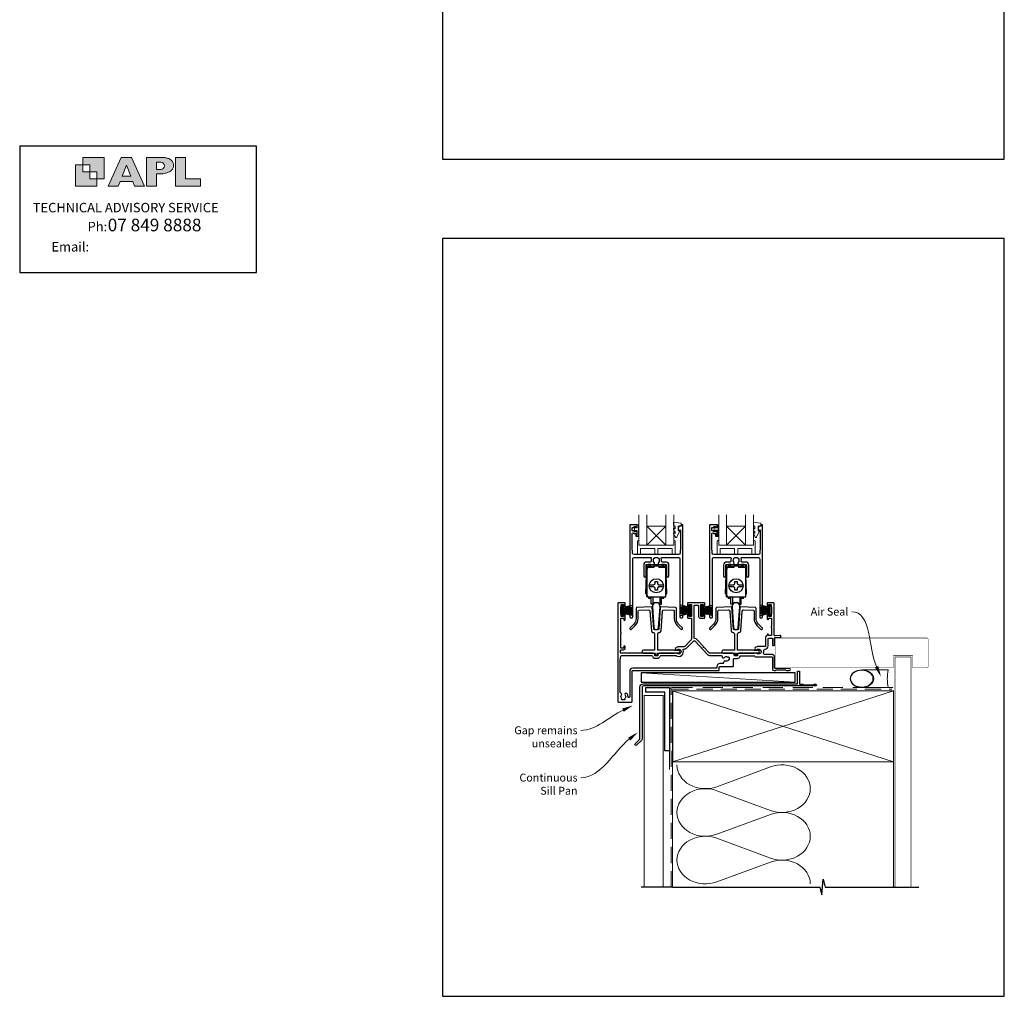
# Model space of a CAD drawing. Units: millimetres. Extents: x 23 to 1863, y -511 to 568.
# Drawn here: x 868 to 1492, y -511 to 108 of the extents above; entities that cross this region are included whole.
import ezdxf

# ---------------------------------------------------------------- set-up
doc = ezdxf.new("R2010")
doc.units = ezdxf.units.MM
doc.header["$MEASUREMENT"] = 0
doc.linetypes.add('DASHED', pattern=[19.05, 12.7, -6.35])
doc.layers.get('Defpoints').update_dxf_attribs({"color": 1})
doc.layers.add('02747$0$APL Joinery', color=2, linetype='Continuous')
doc.layers.add('APL Joinery', color=2, linetype='Continuous')
doc.styles.add('Arial-Regular', font='arial.ttf')
doc.styles.add('General notes', font='arial.ttf', dxfattribs={"height": 3.5})
doc.styles.add('MtXpl_Arial_Narrow', font='ARIALN.TTF')

# ---------------------------------------------------------------- blocks, each defined once
blk = doc.blocks.new('sealant')
at = {"layer": 'APL Joinery', "color": 9, "lineweight": 20}
blk.add_lwpolyline([(-10.46, -7), (0, -7, -0.106806), (0, 0), (-10.46, 0)], format="xyb", dxfattribs=at)
at = {"layer": 'APL Joinery', "color": 9, "lineweight": 20, "extrusion": (0, 0, -1)}
blk.add_ellipse((-10.46, -3.5), major_axis=(4.77, 0), ratio=0.733157, start_param=-1.570796, end_param=1.570796, dxfattribs=at)
at = {"layer": 'APL Joinery', "color": 7, "lineweight": 25}
blk.add_ellipse((-10.46, -3.5), major_axis=(-4.56, 0), ratio=0.728665, dxfattribs=at)

msp = doc.modelspace()

# ---------------------------------------------------------------- hatches: boundary and pattern name
at = {"layer": 'APL Joinery'}
h = msp.add_hatch(color=250, dxfattribs=at)
h.paths.add_polyline_path([(921.63, 6.7), (921.63, 20.22), (908.11, 20.22), (908.11, 15.71), (912.62, 15.71), (912.62, 11.21), (917.12, 11.21), (917.12, 6.7)])
h.paths.add_polyline_path([(917.12, 2.2), (903.61, 2.2), (903.61, 15.71), (908.11, 15.71), (908.11, 11.21), (912.62, 11.21), (912.62, 6.7), (917.12, 6.7)])
h = msp.add_hatch(color=250, dxfattribs=at)
h.paths.add_polyline_path([(924.33, 2.2), (930.61, 2.2), (931.77, 5.14), (939.84, 5.14), (941, 2.2), (947.31, 2.2), (939.12, 20.22), (932.51, 20.22)])
h.paths.add_polyline_path([(935.83, 15.37), (938.58, 8.36), (933.05, 8.36)], flags=16)
h.paths.add_polyline_path([(948.63, 2.2), (954.87, 2.2), (954.87, 9.89), (955.53, 9.9), (956.36, 9.88), (957.12, 9.92), (958.05, 9.94), (958.98, 10.02), (959.85, 10.17), (960.66, 10.33), (961.43, 10.52), (962.01, 10.73), (962.57, 10.95), (963.06, 11.2), (963.58, 11.51), (963.99, 11.76), (964.35, 12.11), (964.7, 12.45), (965.03, 12.9), (965.23, 13.25), (965.44, 13.71), (965.59, 14.19), (965.65, 14.58), (965.67, 14.85), (965.67, 15.1), (965.67, 15.47), (965.62, 16.01), (965.53, 16.47), (965.38, 16.91), (965.19, 17.32), (965, 17.7), (964.7, 18.1), (964.41, 18.42), (963.98, 18.79), (963.57, 19.1), (963.15, 19.34), (962.67, 19.56), (962.13, 19.75), (961.65, 19.91), (961.17, 20.03), (960.53, 20.15), (960.13, 20.2), (959.87, 20.22), (948.63, 20.22)])
h.paths.add_polyline_path([(954.87, 12.72), (954.87, 17.38), (957.57, 17.38, -1), (957.57, 12.72)], flags=16)
h.paths.add_polyline_path([(966.98, 2.2), (982.77, 2.2), (982.78, 6.69), (973.22, 6.69), (973.22, 20.22), (966.98, 20.22)])

# ---------------------------------------------------------------- linework, layer by layer
at = {"layer": '02747$0$APL Joinery'}
for points in [[(1274.96, -235.53, 0.124416), (1274.8, -233.9, -0.519185), (1275.27, -233.23), (1285.6, -233.23, -0.414214), (1286.6, -234.23), (1286.6, -270.93, 0.414214), (1287.1, -271.43), (1287.9, -271.43, 0.414214), (1288.4, -270.93), (1288.4, -212.63, 0.414214), (1288.2, -212.43), (1287.5, -212.43, 0.414221), (1287.3, -212.63), (1287.3, -213.47), (1286.03, -213.47, 0.364027), (1285.84, -213.63), (1285.6, -214.99), (1285.6, -215.82, 0.493199), (1285.85, -216.01), (1286.75, -215.77, -0.49321), (1287, -215.96), (1287, -226.43), (1286.76, -230.49, -0.396768), (1285.76, -231.43), (1257.54, -231.43, -0.396768), (1256.54, -230.49), (1256.3, -226.43), (1256.3, -218.18, -0.613493), (1257.09, -217.78, 0.1589), (1257.8, -218.01), (1258.4, -218.01, -0.414214), (1258.6, -218.21), (1258.6, -219.56, 0.414214), (1258.8, -219.76), (1259.4, -219.76, 0.414214), (1259.6, -219.56), (1259.6, -216.46, 0.414214), (1259.4, -216.26), (1258.8, -216.26, 0.414214), (1258.6, -216.46), (1258.6, -216.81, -0.414214), (1258.4, -217.01), (1257.8, -217.01, -0.414214), (1257.6, -216.81), (1257.6, -216.46, 0.414214), (1257.4, -216.26), (1256.5, -216.26, -0.414214), (1256.3, -216.06), (1256.3, -214.46, -0.414214), (1256.5, -214.26), (1257.4, -214.26, 0.414214), (1257.6, -214.06), (1257.6, -213.71, -0.414214), (1257.8, -213.51), (1258.4, -213.51, -0.414214), (1258.6, -213.71), (1258.6, -214.06, 0.414214), (1258.8, -214.26), (1259.4, -214.26, 0.414214), (1259.6, -214.06), (1259.6, -212.63, 0.414214), (1259.4, -212.43), (1255.1, -212.43, 0.414214), (1254.9, -212.63), (1254.9, -270.93, 0.414214), (1255.4, -271.43), (1256.2, -271.43, 0.414214), (1256.7, -270.93), (1256.7, -234.23, -0.414214), (1257.7, -233.23), (1268.02, -233.23, -0.519185), (1268.49, -233.9, 0.124416), (1268.34, -235.53, -0.458985), (1267.84, -236.11), (1265.65, -236.11, 0.414214), (1263.65, -238.11), (1263.65, -244.86, 1), (1265.15, -244.86), (1265.15, -238.11, -0.414214), (1265.65, -237.61), (1269.8, -237.61, 0.665907), (1270.33, -236.33, -2.39291), (1272.96, -236.33, 0.665907), (1273.5, -237.61), (1277.65, -237.61, -0.414214), (1278.15, -238.11), (1278.15, -244.86, 1), (1279.65, -244.86), (1279.65, -238.11, 0.414214), (1277.65, -236.11), (1275.45, -236.11, -0.458985)], [(1325.51, -235.53, 0.124416), (1325.35, -233.9, -0.519185), (1325.82, -233.23), (1336.15, -233.23, -0.414214), (1337.15, -234.23), (1337.15, -270.93, 0.414214), (1337.65, -271.43), (1338.45, -271.43, 0.414214), (1338.95, -270.93), (1338.95, -212.63, 0.414214), (1338.75, -212.43), (1338.05, -212.43, 0.414221), (1337.85, -212.63), (1337.85, -213.47), (1336.58, -213.47, 0.364027), (1336.39, -213.63), (1336.15, -214.99), (1336.15, -215.82, 0.493199), (1336.4, -216.01), (1337.3, -215.77, -0.49321), (1337.55, -215.96), (1337.55, -226.43), (1337.3, -230.49, -0.396768), (1336.31, -231.43), (1308.09, -231.43, -0.396768), (1307.09, -230.49), (1306.85, -226.43), (1306.85, -218.18, -0.613493), (1307.64, -217.78, 0.1589), (1308.35, -218.01), (1308.95, -218.01, -0.414214), (1309.15, -218.21), (1309.15, -219.56, 0.414214), (1309.35, -219.76), (1309.95, -219.76, 0.414214), (1310.15, -219.56), (1310.15, -216.46, 0.414214), (1309.95, -216.26), (1309.35, -216.26, 0.414214), (1309.15, -216.46), (1309.15, -216.81, -0.414214), (1308.95, -217.01), (1308.35, -217.01, -0.414214), (1308.15, -216.81), (1308.15, -216.46, 0.414214), (1307.95, -216.26), (1307.05, -216.26, -0.414214), (1306.85, -216.06), (1306.85, -214.46, -0.414214), (1307.05, -214.26), (1307.95, -214.26, 0.414214), (1308.15, -214.06), (1308.15, -213.71, -0.414214), (1308.35, -213.51), (1308.95, -213.51, -0.414214), (1309.15, -213.71), (1309.15, -214.06, 0.414214), (1309.35, -214.26), (1309.95, -214.26, 0.414214), (1310.15, -214.06), (1310.15, -212.63, 0.414214), (1309.95, -212.43), (1305.65, -212.43, 0.414214), (1305.45, -212.63), (1305.45, -270.93, 0.414214), (1305.95, -271.43), (1306.75, -271.43, 0.414214), (1307.25, -270.93), (1307.25, -234.23, -0.414214), (1308.25, -233.23), (1318.57, -233.23, -0.519185), (1319.04, -233.9, 0.124416), (1318.88, -235.53, -0.458985), (1318.39, -236.11), (1316.2, -236.11, 0.414214), (1314.2, -238.11), (1314.2, -244.86, 1), (1315.7, -244.86), (1315.7, -238.11, -0.414214), (1316.2, -237.61), (1320.35, -237.61, 0.665907), (1320.88, -236.33, -2.39291), (1323.51, -236.33, 0.665907), (1324.05, -237.61), (1328.2, -237.61, -0.414214), (1328.7, -238.11), (1328.7, -244.86, 1), (1330.2, -244.86), (1330.2, -238.11, 0.414214), (1328.2, -236.11), (1326, -236.11, -0.458985)]]:
    msp.add_lwpolyline(points, format="xyb", close=True, dxfattribs=at)
at = {"layer": 'APL Joinery', "color": 142}
for p, q in [((1018.19, 27.42), (868.19, 27.42)), ((868.19, 27.42), (868.19, -52.58)), ((1018.19, -52.58), (1018.19, 27.42)), ((868.19, -52.58), (1018.19, -52.58))]:
    msp.add_line(p, q, dxfattribs=at)
at = {"layer": 'APL Joinery', "color": 8, "lineweight": 5}
for p, q in [((1277.67, -225.43), (1265.67, -213.43)), ((1265.67, -225.43), (1277.67, -213.43)), ((1328.22, -225.43), (1316.22, -213.43)), ((1316.22, -225.43), (1328.22, -213.43))]:
    msp.add_line(p, q, dxfattribs=at)
at = {"layer": 'APL Joinery', "color": 252, "lineweight": 20}
for p, q in [((1265.67, -213.43), (1277.67, -213.43)), ((1316.22, -213.43), (1328.22, -213.43)), ((1259.67, -222.93), (1259.67, -231.43)), ((1260.17, -222.43), (1260.67, -222.43)), ((1260.67, -222.43), (1260.67, -225.43)), ((1282.67, -225.43), (1282.67, -222.43)), ((1282.67, -222.43), (1283.17, -222.43)), ((1283.67, -231.43), (1283.67, -222.93)), ((1310.22, -222.93), (1310.22, -231.43)), ((1310.72, -222.43), (1311.22, -222.43)), ((1311.22, -222.43), (1311.22, -225.43)), ((1333.22, -225.43), (1333.22, -222.43)), ((1333.22, -222.43), (1333.72, -222.43)), ((1334.22, -231.43), (1334.22, -222.93)), ((1260.67, -225.43), (1282.67, -225.43)), ((1260.67, -225.43), (1282.67, -225.43)), ((1261.67, -227.43), (1261.67, -231.43)), ((1270.67, -227.43), (1261.67, -227.43)), ((1265.67, -225.43), (1277.67, -225.43)), ((1270.67, -227.43), (1270.67, -231.43)), ((1272.67, -227.43), (1281.67, -227.43)), ((1272.67, -231.43), (1272.67, -227.43)), ((1281.67, -231.43), (1281.67, -227.43)), ((1311.22, -225.43), (1333.22, -225.43)), ((1311.22, -225.43), (1333.22, -225.43)), ((1312.22, -227.43), (1312.22, -231.43)), ((1321.22, -227.43), (1312.22, -227.43)), ((1316.22, -225.43), (1328.22, -225.43)), ((1321.22, -227.43), (1321.22, -231.43)), ((1323.22, -227.43), (1332.22, -227.43)), ((1323.22, -231.43), (1323.22, -227.43)), ((1332.22, -231.43), (1332.22, -227.43)), ((1259.67, -231.43), (1261.67, -231.43)), ((1259.67, -231.43), (1261.67, -231.43)), ((1270.67, -231.43), (1272.67, -231.43)), ((1281.67, -231.43), (1283.67, -231.43)), ((1310.22, -231.43), (1312.22, -231.43)), ((1310.22, -231.43), (1312.22, -231.43)), ((1321.22, -231.43), (1323.22, -231.43)), ((1332.22, -231.43), (1334.22, -231.43))]:
    msp.add_line(p, q, dxfattribs=at)
at = {"layer": 'APL Joinery', "color": 8}
for p, q in [((1265.55, -258.15), (1265.55, -238.65)), ((1270.15, -239.55), (1265.55, -239.55)), ((1265.75, -257.15), (1265.75, -240.55)), ((1268.25, -237.65), (1266.55, -237.65)), ((1266.55, -239.55), (1266.55, -238.85)), ((1270.15, -238.95), (1266.65, -238.95)), ((1266.65, -239.55), (1266.65, -238.95)), ((1268.25, -238.65), (1266.75, -238.65)), ((1268.25, -237.85), (1268.25, -237.65)), ((1275.05, -237.85), (1268.25, -237.85)), ((1268.25, -238.85), (1268.25, -238.65)), ((1270.15, -238.85), (1268.25, -238.85)), ((1270.15, -238.55), (1273.15, -238.55)), ((1270.15, -238.55), (1270.15, -239.55)), ((1273.15, -238.55), (1273.15, -239.55)), ((1275.05, -238.85), (1273.15, -238.85)), ((1276.65, -238.95), (1273.15, -238.95)), ((1277.75, -239.55), (1273.15, -239.55)), ((1276.75, -237.65), (1275.05, -237.65)), ((1275.05, -237.85), (1275.05, -237.65)), ((1276.55, -238.65), (1275.05, -238.65)), ((1275.05, -238.85), (1275.05, -238.65)), ((1276.65, -239.55), (1276.65, -238.95)), ((1276.75, -239.55), (1276.75, -238.85)), ((1277.75, -258.15), (1277.75, -238.65)), ((1316.1, -258.15), (1316.1, -238.65)), ((1320.7, -239.55), (1316.1, -239.55)), ((1316.3, -257.15), (1316.3, -240.55)), ((1318.8, -237.65), (1317.1, -237.65)), ((1317.1, -239.55), (1317.1, -238.85)), ((1320.7, -238.95), (1317.2, -238.95)), ((1317.2, -239.55), (1317.2, -238.95)), ((1318.8, -238.65), (1317.3, -238.65)), ((1318.8, -237.85), (1318.8, -237.65)), ((1325.6, -237.85), (1318.8, -237.85)), ((1318.8, -238.85), (1318.8, -238.65)), ((1320.7, -238.85), (1318.8, -238.85)), ((1320.7, -238.55), (1323.7, -238.55)), ((1320.7, -238.55), (1320.7, -239.55)), ((1323.7, -238.55), (1323.7, -239.55)), ((1325.6, -238.85), (1323.7, -238.85)), ((1327.2, -238.95), (1323.7, -238.95)), ((1328.3, -239.55), (1323.7, -239.55)), ((1327.3, -237.65), (1325.6, -237.65)), ((1325.6, -237.85), (1325.6, -237.65)), ((1327.1, -238.65), (1325.6, -238.65)), ((1325.6, -238.85), (1325.6, -238.65)), ((1327.2, -239.55), (1327.2, -238.95)), ((1327.3, -239.55), (1327.3, -238.85)), ((1328.3, -258.15), (1328.3, -238.65)), ((1265.05, -256.15), (1265.45, -244.15)), ((1265.55, -244.15), (1265.45, -244.15)), ((1270.95, -249.45), (1270.95, -248.45)), ((1270.95, -248.45), (1272.35, -248.45)), ((1272.35, -248.45), (1272.35, -249.45)), ((1277.85, -244.15), (1277.75, -244.15)), ((1278.25, -256.15), (1277.85, -244.15)), ((1315.6, -256.15), (1316, -244.15)), ((1316.1, -244.15), (1316, -244.15)), ((1321.5, -249.45), (1321.5, -248.45)), ((1321.5, -248.45), (1322.9, -248.45)), ((1322.9, -248.45), (1322.9, -249.45)), ((1328.4, -244.15), (1328.3, -244.15)), ((1328.8, -256.15), (1328.4, -244.15)), ((1267.2, -250.45), (1269.95, -250.45)), ((1269.95, -251.85), (1267.2, -251.85)), ((1270.95, -253.85), (1270.95, -252.85)), ((1272.35, -253.85), (1270.95, -253.85)), ((1272.35, -252.85), (1272.35, -253.85)), ((1273.35, -250.45), (1276.09, -250.45)), ((1276.09, -251.85), (1273.35, -251.85)), ((1317.75, -250.45), (1320.5, -250.45)), ((1320.5, -251.85), (1317.75, -251.85)), ((1321.5, -253.85), (1321.5, -252.85)), ((1322.9, -253.85), (1321.5, -253.85)), ((1322.9, -252.85), (1322.9, -253.85)), ((1323.9, -250.45), (1326.64, -250.45)), ((1326.64, -251.85), (1323.9, -251.85)), ((1265.05, -256.15), (1265.55, -256.15)), ((1265.55, -258.15), (1277.75, -258.15)), ((1266.85, -259.15), (1266.85, -258.15)), ((1267.85, -259.15), (1266.85, -259.15)), ((1267.85, -259.15), (1267.85, -258.15)), ((1268.35, -262.8), (1268.35, -258.15)), ((1269.37, -258.15), (1269.37, -262.8)), ((1273.93, -258.15), (1273.93, -262.8)), ((1274.95, -262.8), (1274.95, -258.15)), ((1275.45, -259.15), (1275.45, -258.15)), ((1276.45, -259.15), (1275.45, -259.15)), ((1276.45, -259.15), (1276.45, -258.15)), ((1277.75, -256.15), (1278.25, -256.15)), ((1315.6, -256.15), (1316.1, -256.15)), ((1316.1, -258.15), (1328.3, -258.15)), ((1317.4, -259.15), (1317.4, -258.15)), ((1318.4, -259.15), (1317.4, -259.15)), ((1318.4, -259.15), (1318.4, -258.15)), ((1318.9, -262.8), (1318.9, -258.15)), ((1319.92, -258.15), (1319.92, -262.8)), ((1324.48, -258.15), (1324.48, -262.8)), ((1325.5, -262.8), (1325.5, -258.15)), ((1326, -259.15), (1326, -258.15)), ((1327, -259.15), (1326, -259.15)), ((1327, -259.15), (1327, -258.15)), ((1328.3, -256.15), (1328.8, -256.15)), ((1269.37, -262.8), (1268.35, -262.8)), ((1273.93, -262.8), (1274.95, -262.8)), ((1319.92, -262.8), (1318.9, -262.8)), ((1324.48, -262.8), (1325.5, -262.8))]:
    msp.add_line(p, q, dxfattribs=at)
at = {"layer": 'APL Joinery', "color": 252}
for p, q in [((1249.94, -270.21), (1249.94, -263.31)), ((1249.94, -263.31), (1250.44, -263.31)), ((1250.19, -270.21), (1250.19, -263.31)), ((1250.44, -270.21), (1250.44, -263.31)), ((1250.44, -265.01), (1256.19, -263.47)), ((1250.44, -265.46), (1256.19, -265.46)), ((1250.44, -266.3), (1256.19, -266.3)), ((1250.44, -267.22), (1256.19, -267.22)), ((1250.44, -268.06), (1256.19, -268.06)), ((1251.9, -264.62), (1256.19, -264.62)), ((1292.84, -265.01), (1287.09, -263.47)), ((1291.38, -264.62), (1287.09, -264.62)), ((1292.84, -265.46), (1287.09, -265.46)), ((1292.84, -266.3), (1287.09, -266.3)), ((1292.84, -267.22), (1287.09, -267.22)), ((1292.84, -268.06), (1287.09, -268.06)), ((1292.84, -270.21), (1292.84, -263.31)), ((1293.34, -263.31), (1292.84, -263.31)), ((1293.09, -270.21), (1293.09, -263.31)), ((1293.34, -270.21), (1293.34, -263.31)), ((1300.49, -270.21), (1300.49, -263.31)), ((1300.49, -263.31), (1300.99, -263.31)), ((1300.74, -270.21), (1300.74, -263.31)), ((1300.99, -270.21), (1300.99, -263.31)), ((1300.99, -265.01), (1306.74, -263.47)), ((1300.99, -265.46), (1306.74, -265.46)), ((1300.99, -266.3), (1306.74, -266.3)), ((1300.99, -267.22), (1306.74, -267.22)), ((1300.99, -268.06), (1306.74, -268.06)), ((1302.45, -264.62), (1306.74, -264.62)), ((1343.39, -265.01), (1337.64, -263.47)), ((1341.93, -264.62), (1337.64, -264.62)), ((1343.39, -265.46), (1337.64, -265.46)), ((1343.39, -266.3), (1337.64, -266.3)), ((1343.39, -267.22), (1337.64, -267.22)), ((1343.39, -268.06), (1337.64, -268.06)), ((1343.39, -270.21), (1343.39, -263.31)), ((1343.89, -263.31), (1343.39, -263.31)), ((1343.64, -270.21), (1343.64, -263.31)), ((1343.89, -270.21), (1343.89, -263.31)), ((1250.44, -270.21), (1249.94, -270.21)), ((1256.19, -270.05), (1250.44, -268.51)), ((1251.9, -268.9), (1256.19, -268.9)), ((1287.09, -270.05), (1292.84, -268.51)), ((1291.38, -268.9), (1287.09, -268.9)), ((1292.84, -270.21), (1293.34, -270.21)), ((1300.99, -270.21), (1300.49, -270.21)), ((1306.74, -270.05), (1300.99, -268.51)), ((1302.45, -268.9), (1306.74, -268.9)), ((1337.64, -270.05), (1343.39, -268.51)), ((1341.93, -268.9), (1337.64, -268.9)), ((1343.39, -270.21), (1343.89, -270.21))]:
    msp.add_line(p, q, dxfattribs=at)
at = {"layer": 'APL Joinery', "color": 250, "lineweight": 5}
for p, q in [((1359.74, -312.26), (1261.95, -306.31)), ((1309.91, -378.48), (1344.04, -365.92)), ((1344.04, -393.56), (1309.91, -381.01)), ((1309.91, -408.65), (1344.04, -396.1)), ((1344.04, -423.73), (1309.91, -411.18)), ((1309.91, -438.82), (1344.04, -426.27))]:
    msp.add_line(p, q, dxfattribs=at)
at = {"layer": 'APL Joinery', "color": 7, "lineweight": 9}
for points in [[(921.63, 6.7), (921.63, 20.22), (908.11, 20.22), (908.11, 15.71), (912.62, 15.71), (912.62, 11.21), (917.12, 11.21), (917.12, 6.7)], [(939.84, 5.14), (941, 2.2), (947.31, 2.2), (939.12, 20.22), (932.51, 20.22), (924.33, 2.2), (930.61, 2.2), (931.77, 5.14)], [(973.22, 20.22), (966.98, 20.22), (966.98, 2.2), (982.77, 2.2), (982.78, 6.69), (973.22, 6.69)], [(917.12, 2.2), (903.61, 2.2), (903.61, 15.71), (908.11, 15.71), (908.11, 11.21), (912.62, 11.21), (912.62, 6.7), (917.12, 6.7)], [(933.05, 8.36), (935.83, 15.37), (938.58, 8.36)]]:
    msp.add_lwpolyline(points, close=True, dxfattribs=at)
msp.add_lwpolyline([(959.87, 20.22), (948.63, 20.22), (948.63, 2.2), (954.87, 2.2), (954.87, 9.89), (955.53, 9.9), (956.36, 9.88), (957.12, 9.92), (958.05, 9.94), (958.98, 10.02), (959.85, 10.17), (960.66, 10.33), (961.43, 10.52), (962.01, 10.73), (962.57, 10.95), (963.06, 11.2), (963.58, 11.51), (963.99, 11.76), (964.35, 12.11), (964.7, 12.45), (965.03, 12.9), (965.23, 13.25), (965.44, 13.71), (965.59, 14.19), (965.65, 14.58), (965.67, 14.85), (965.67, 14.85), (965.67, 15.1), (965.67, 15.47), (965.62, 16.01), (965.53, 16.47), (965.38, 16.91), (965.19, 17.32), (965, 17.7), (964.7, 18.1), (964.41, 18.42), (963.98, 18.79), (963.57, 19.1), (963.15, 19.34), (962.67, 19.56), (962.13, 19.75), (961.65, 19.91), (961.17, 20.03), (960.53, 20.15), (960.13, 20.2), (959.87, 20.22), (959.67, 20.22)], dxfattribs=at)
msp.add_lwpolyline([(957.57, 17.38), (954.87, 17.38), (954.87, 12.72), (957.57, 12.72, 1)], format="xyb", close=True, dxfattribs=at)
at = {"layer": 'APL Joinery', "color": 7, "lineweight": 20}
for points in [[(1265.67, -206.17), (1265.67, -225.43), (1260.67, -225.43), (1260.67, -206.17)], [(1282.67, -206.17), (1282.67, -225.43), (1277.67, -225.43), (1277.67, -206.17)], [(1316.22, -206.17), (1316.22, -225.43), (1311.22, -225.43), (1311.22, -206.17)], [(1333.22, -206.17), (1333.22, -225.43), (1328.22, -225.43), (1328.22, -206.17)]]:
    msp.add_lwpolyline(points, dxfattribs=at)
at = {"layer": 'APL Joinery', "color": 252, "lineweight": 20}
for points in [[(1283.6, -213.74, 0.209102), (1283.52, -213.56), (1282.76, -212.85, -0.209102), (1282.6, -212.49), (1282.6, -211.06, -0.460762), (1282.89, -210.82), (1287.09, -211.47, -0.394143), (1287.3, -211.74), (1287.15, -213.47), (1285.6, -213.47), (1285.6, -216.37), (1286.1, -216.37, -0.548683), (1286.33, -216.72), (1284.63, -220.35, -0.620757), (1283.84, -220.37), (1283.46, -219.66, -0.076756), (1282.65, -218.5, -0.115673), (1282.6, -218.28), (1282.6, -217.73, -0.700996), (1282.95, -217.6, 0.090479), (1283.3, -217.89, 0.574104), (1283.6, -217.71), (1283.6, -217.12, 0.197721), (1283.45, -216.76, -0.081084), (1282.65, -215.64, -0.114797), (1282.6, -215.41), (1282.6, -214.8, -0.723229), (1282.96, -214.68, 0.088694), (1283.29, -214.99, 0.596286), (1283.6, -214.83), (1283.6, -213.74)], [(1334.15, -213.74, 0.209102), (1334.07, -213.56), (1333.31, -212.85, -0.209102), (1333.15, -212.49), (1333.15, -211.06, -0.460762), (1333.44, -210.82), (1337.64, -211.47, -0.394143), (1337.85, -211.74), (1337.7, -213.47), (1336.15, -213.47), (1336.15, -216.37), (1336.65, -216.37, -0.548683), (1336.87, -216.72), (1335.18, -220.35, -0.620757), (1334.39, -220.37), (1334.01, -219.66, -0.076756), (1333.2, -218.5, -0.115673), (1333.15, -218.28), (1333.15, -217.72, -0.700996), (1333.5, -217.6, 0.090479), (1333.85, -217.89, 0.574104), (1334.15, -217.71), (1334.15, -217.11, 0.197721), (1334, -216.76, -0.081084), (1333.2, -215.63, -0.114797), (1333.15, -215.41), (1333.15, -214.8, -0.723229), (1333.51, -214.68, 0.088694), (1333.84, -214.99, 0.596286), (1334.15, -214.82), (1334.15, -213.74)]]:
    msp.add_lwpolyline(points, format="xyb", dxfattribs=at)
for points in [[(1260.35, -220.01), (1259.6, -220.01), (1259.6, -216.01), (1258.4, -216.01), (1258.4, -216.76), (1257.8, -216.76), (1257.8, -213.66), (1258.4, -213.66), (1258.4, -214.41), (1259.6, -214.41), (1259.6, -212.46), (1260.35, -212.46, -1), (1260.35, -212.96), (1260.35, -216.01, -1), (1260.35, -216.51), (1260.35, -217.17, -1), (1260.35, -217.67), (1260.35, -218.34, -1), (1260.35, -218.84), (1260.35, -219.51, -1)], [(1310.9, -220.01), (1310.15, -220.01), (1310.15, -216), (1308.95, -216), (1308.95, -216.75), (1308.35, -216.75), (1308.35, -213.65), (1308.95, -213.65), (1308.95, -214.4), (1310.15, -214.4), (1310.15, -212.45), (1310.9, -212.45, -1), (1310.9, -212.95), (1310.9, -216, -1), (1310.9, -216.5), (1310.9, -217.17, -1), (1310.9, -217.67), (1310.9, -218.34, -1), (1310.9, -218.84), (1310.9, -219.51, -1)]]:
    msp.add_lwpolyline(points, format="xyb", close=True, dxfattribs=at)
at = {"layer": 'APL Joinery', "lineweight": 25}
for points in [[(1298.49, -270.71, 0.41421), (1299.49, -271.71), (1301.89, -271.71, 0.414214), (1302.39, -271.21), (1302.39, -269.5, 1), (1301.39, -269.51), (1301.39, -270.61), (1299.89, -270.61), (1299.89, -262.91), (1301.39, -262.91), (1301.39, -264.01, 1), (1302.39, -264.01), (1302.39, -262.41, 0.414214), (1301.89, -261.91), (1291.89, -261.91, 0.414214), (1291.39, -262.41), (1291.39, -264.01, 1), (1292.39, -264.01), (1292.39, -262.91), (1293.89, -262.91), (1293.89, -270.61), (1292.39, -270.61), (1292.39, -269.51, 1), (1291.39, -269.5), (1291.39, -271.21, 0.414214), (1291.89, -271.71), (1293.89, -271.71), (1293.89, -284.94, -0.198908), (1293.6, -285.64), (1289.68, -289.56, -0.198917), (1288.98, -289.85), (1285.84, -289.85, 0.170571), (1283.95, -290.52, 1), (1284.89, -291.69, -2.066), (1284.9, -294.08, 0.137773), (1284.48, -293.91), (1273.64, -293.91, 0.414214), (1272.64, -294.91), (1272.64, -295.42, -0.414214), (1272.44, -295.62), (1270.84, -295.62, -0.414214), (1270.64, -295.42), (1270.64, -294.91, 0.414214), (1269.64, -293.91), (1249.38, -293.91, -0.44312), (1248.88, -293.36), (1249, -292.16, -0.385891), (1249.5, -291.71), (1250.89, -291.71, 0.414214), (1251.89, -290.71), (1251.89, -289.71, 1), (1251.04, -289.71), (1251.04, -290.71), (1249.13, -290.71), (1249.13, -281.54, 0.774597), (1249.13, -280.77), (1249.13, -271.71), (1251.04, -271.71), (1251.04, -272.71, 1), (1251.89, -272.71), (1251.89, -269.55, 1), (1250.89, -269.56), (1250.89, -270.61), (1249.39, -270.61), (1249.39, -269.51, 0.274958), (1249.13, -269.07), (1249.13, -264.43, 0.274958), (1249.39, -264), (1249.39, -262.91), (1250.89, -262.91), (1250.89, -263.96, 1), (1251.89, -263.96), (1251.89, -262.41, 0.414219), (1251.39, -261.91), (1247.78, -261.91, 0.414208), (1247.28, -262.41), (1247.28, -324.41, 0.414214), (1247.78, -324.91), (1255.78, -324.91, 0.414214), (1256.28, -324.41), (1256.28, -305.41, -0.414214), (1256.78, -304.91), (1311.03, -304.91, 0.414214), (1311.53, -304.41), (1311.53, -302.71, -0.41423), (1311.83, -302.41), (1320.04, -302.41, 0.414234), (1320.54, -301.91), (1320.54, -297.72, -0.414214), (1321.04, -297.22), (1322.94, -297.22, 0.372927), (1324.72, -295.68, -0.372927), (1324.92, -295.51), (1333.6, -295.51, -0.325933), (1334.07, -295.85, 0.325933), (1334.55, -296.2), (1344.74, -296.2, -0.414214), (1345.24, -296.7), (1345.24, -303.91, 0.414207), (1346.24, -304.91), (1346.92, -304.91, 0.198912), (1347.13, -304.82), (1347.35, -304.6, -0.198912), (1347.56, -304.51), (1353.62, -304.51, -0.198912), (1353.83, -304.6), (1354.05, -304.82, 0.198912), (1354.26, -304.91), (1355.94, -304.91, 1), (1355.94, -303.51), (1346.94, -303.51, -0.414207), (1346.64, -303.21), (1346.64, -296.2, 0.414214), (1345.24, -294.8), (1340.64, -294.8, -0.477703), (1339.66, -293.59, 0.087989), (1339.71, -292.4, -0.430757), (1340.61, -291.27, 0.390073), (1342.54, -289.18), (1342.54, -284.81, -0.414206), (1343.04, -284.31), (1344.74, -284.31, -0.414214), (1345.24, -284.81), (1345.24, -288.51, 0.414214), (1345.74, -289.01), (1346.14, -289.01, 0.414214), (1346.64, -288.51), (1346.64, -284.31, -0.414214), (1346.94, -284.01), (1349.94, -284.01, 1.044749), (1349.88, -282.61), (1347, -282.86, -0.440088), (1346.24, -282.16), (1346.24, -262.41, 0.414214), (1345.74, -261.91), (1342.39, -261.91, 0.414214), (1341.89, -262.41), (1341.89, -264.01, 1), (1342.89, -264.01), (1342.89, -262.91), (1344.39, -262.91), (1344.39, -264.01, 0.327538), (1344.74, -264.48), (1344.74, -269.03, 0.327538), (1344.39, -269.51), (1344.39, -270.61), (1342.89, -270.61), (1342.89, -269.51, 1), (1341.89, -269.5), (1341.89, -272.21, 1), (1342.74, -272.21), (1342.74, -271.71), (1344.74, -271.71), (1344.74, -276.76, 0.999603), (1344.74, -277.56), (1344.74, -282.71), (1342.74, -282.71), (1342.74, -282.21, 1), (1341.89, -282.21), (1341.89, -282.42, -0.276465), (1341.63, -282.86, 0.276458), (1340.94, -284.01), (1340.94, -289.18, -0.414206), (1340.44, -289.68), (1336.34, -289.68, 0.167197), (1334.37, -290.35, 1), (1335.4, -291.67, -0.344012), (1337.28, -291.67, 0.113915), (1337.62, -291.83, -0.234546), (1337.97, -292.11, -0.223785), (1337.97, -293.64, -0.234546), (1337.62, -293.92, 0.113915), (1337.28, -294.08, -0.344012), (1335.4, -294.08, 0.137773), (1334.98, -293.91), (1324.14, -293.91, 0.414214), (1323.14, -294.91), (1323.14, -295.42, -0.414214), (1322.94, -295.62), (1321.44, -295.62, -0.414214), (1321.14, -295.32), (1321.14, -294.91, 0.414185), (1320.14, -293.91), (1305.79, -293.91, -0.210681), (1305.05, -293.58), (1302, -290.24), (1301.44, -290.22), (1301.46, -289.65), (1297.56, -285.38, 0.178048), (1296.03, -284.58, -0.377809), (1295.59, -284.09), (1295.59, -263.91, -0.414214), (1296.09, -263.41), (1297.99, -263.41, -0.41421), (1298.49, -263.91)], [(1276.59, -266.37), (1282.57, -266.69, -0.398959), (1283.04, -267.18), (1283.04, -271.86, 0.198912), (1284.89, -276.32), (1287.23, -278.66, 1), (1288.15, -277.74), (1285.81, -275.4, -0.198912), (1284.34, -271.86), (1284.34, -265.45, 0.398959), (1283.87, -264.95), (1274.43, -264.46, 0.409111), (1274.12, -264.74), (1273.15, -278.64, -0.39391), (1272.65, -279.11), (1270.54, -279.11, -0.39391), (1270.04, -278.64), (1269.06, -264.74, 0.409111), (1268.75, -264.46), (1259.32, -264.95, 0.398959), (1258.84, -265.45), (1258.84, -271.86, -0.198912), (1257.38, -275.4), (1255.03, -277.74, 1), (1255.95, -278.66), (1258.3, -276.32, 0.198912), (1260.14, -271.86), (1260.14, -267.18, -0.398959), (1260.62, -266.69), (1266.59, -266.37, -0.409111), (1267.64, -267.3), (1268.51, -279.78, 0.39391), (1269.51, -280.71), (1269.59, -280.71, -0.414214), (1270.59, -281.71), (1270.59, -291.81, -0.414214), (1270.39, -292.01), (1263.46, -292.01, 1), (1263.46, -293.81), (1270.79, -293.81, -0.414214), (1270.99, -294.01), (1270.99, -294.72, 1), (1272.19, -294.72), (1272.19, -294.01, -0.414214), (1272.39, -293.81), (1283.16, -293.81), (1283.31, -293.66), (1285.81, -293.66, 1), (1285.81, -292.16), (1283.31, -292.16), (1283.16, -292.01), (1272.79, -292.01, -0.414214), (1272.59, -291.81), (1272.59, -281.71, -0.414214), (1273.59, -280.71), (1273.67, -280.71, 0.39391), (1274.67, -279.78), (1275.54, -267.3, -0.409111)], [(1327.14, -266.37), (1333.12, -266.68, -0.398959), (1333.59, -267.18), (1333.59, -271.86, 0.198912), (1335.44, -276.32), (1337.78, -278.66, 1), (1338.7, -277.74), (1336.35, -275.4, -0.198912), (1334.89, -271.86), (1334.89, -265.45, 0.398959), (1334.42, -264.95), (1324.98, -264.46, 0.409111), (1324.67, -264.73), (1323.69, -278.64, -0.39391), (1323.2, -279.11), (1321.08, -279.11, -0.39391), (1320.59, -278.64), (1319.61, -264.73, 0.409111), (1319.3, -264.46), (1309.86, -264.95, 0.398959), (1309.39, -265.45), (1309.39, -271.86, -0.198912), (1307.93, -275.4), (1305.58, -277.74, 1), (1306.5, -278.66), (1308.84, -276.32, 0.198912), (1310.69, -271.86), (1310.69, -267.18, -0.398959), (1311.16, -266.68), (1317.14, -266.37, -0.409111), (1318.19, -267.3), (1319.06, -279.78, 0.39391), (1320.06, -280.71), (1320.14, -280.71, -0.414214), (1321.14, -281.71), (1321.14, -291.81, -0.414214), (1320.94, -292.01), (1314.01, -292.01, 1), (1314.01, -293.81), (1321.34, -293.81, -0.414214), (1321.54, -294.01), (1321.54, -294.72, 1), (1322.74, -294.72), (1322.74, -294.01, -0.414214), (1322.94, -293.81), (1333.71, -293.81), (1333.86, -293.66), (1336.36, -293.66, 1), (1336.36, -292.16), (1333.86, -292.16), (1333.71, -292.01), (1323.34, -292.01, -0.414214), (1323.14, -291.81), (1323.14, -281.71, -0.414214), (1324.14, -280.71), (1324.22, -280.71, 0.39391), (1325.22, -279.78), (1326.09, -267.3, -0.409111)], [(1254.78, -321.49, -1.035315), (1253.74, -321.45, 0.192834), (1252.94, -319.37, 0.858739), (1251.93, -320.46, -0.352819), (1251.93, -322.37, 0.184068), (1251.77, -322.88, -0.431196), (1251.27, -323.41), (1249.98, -323.41, -0.495641), (1249.69, -323.03, 0.24139), (1249.55, -322.37, -0.352396), (1249.55, -320.46, 0.546408), (1249.16, -319.28, -0.343282), (1248.78, -318.79), (1248.78, -298.31, -0.043661), (1248.79, -298.22), (1249.21, -295.82, -0.36397), (1249.7, -295.41), (1268.86, -295.41, -0.372927), (1269.16, -295.66, 0.372927), (1270.84, -297.12), (1272.44, -297.12, 0.372927), (1274.12, -295.66, -0.372927), (1274.42, -295.41), (1284.1, -295.41, -0.138975), (1284.25, -295.45, 0.721707), (1288.65, -291.76, -0.534765), (1288.94, -291.35, 0.203094), (1290.74, -290.62), (1295.16, -286.21, -0.427543), (1296.31, -286.24), (1303.91, -294.56, 0.210699), (1305.83, -295.41), (1312.82, -295.41, -0.414205), (1313.32, -295.91), (1313.32, -296.06, 0.719683), (1314.82, -296.56, -0.344012), (1316.64, -296.08, 0.113915), (1317.01, -296.14, -0.234546), (1317.41, -296.32, -0.223785), (1317.81, -297.8, -0.234546), (1317.55, -298.16, 0.113915), (1317.26, -298.4, -0.344012), (1315.45, -298.88, 0.599809), (1314.3, -299.81, -0.470859), (1313.8, -300.41), (1311.83, -300.41, 0.414214), (1310.03, -302.21), (1310.03, -303.01, -0.414214), (1309.63, -303.41), (1256.78, -303.41, 0.414214), (1254.78, -305.41)]]:
    msp.add_lwpolyline(points, format="xyb", close=True, dxfattribs=at)
at = {"layer": 'APL Joinery', "color": 2, "lineweight": 25, "flags": 128}
for points in [[(1269.2, -264.44), (1270.11, -277.5, 0.932515), (1273.07, -277.5), (1273.99, -264.44, 1.072369)], [(1319.75, -264.44), (1320.66, -277.49, 0.932515), (1323.62, -277.49), (1324.53, -264.44, 1.072369)]]:
    msp.add_lwpolyline(points, format="xyb", close=True, dxfattribs=at)
at = {"layer": 'APL Joinery', "color": 7, "lineweight": 25}
for points, const_width in [([(1346.94, -303.21), (1346.94, -284.21)], 0.3), ([(1432.98, -442.09), (1432.98, -296.21), (1422.98, -296.21), (1422.98, -442.09)], 0.4)]:
    msp.add_lwpolyline(points, dxfattribs=dict(at, const_width=const_width))
at = {"layer": 'APL Joinery', "color": 7, "lineweight": 25, "const_width": 0.3}
msp.add_lwpolyline([(1346.98, -303.21), (1421.98, -303.21), (1421.98, -295.21), (1433.98, -295.21), (1433.98, -303.21), (1442.98, -303.21, 0.414214), (1443.98, -302.21), (1443.98, -285.21, 0.414214), (1442.98, -284.21), (1346.98, -284.21)], format="xyb", dxfattribs=at)
at = {"layer": 'APL Joinery', "color": 2, "lineweight": 25}
msp.add_lwpolyline([(1361.04, -305.46, -0.414214), (1361.24, -305.26), (1362.24, -305.26, -0.414214), (1362.44, -305.46), (1362.44, -313.46), (1364.63, -313.46), (1365.03, -313.86), (1371.23, -313.86), (1371.63, -313.46), (1372.53, -313.46, -1), (1372.53, -314.66), (1263.58, -314.66, 0.414214), (1262.58, -315.66), (1262.58, -348.26, -0.198912), (1262.2, -349.18), (1259.12, -352.25, -1), (1258.21, -351.33), (1261.28, -348.26), (1261.28, -315.46, -0.414214), (1263.48, -313.26), (1361.04, -313.26)], format="xyb", close=True, dxfattribs=at)
at = {"layer": 'APL Joinery', "color": 7}
msp.add_lwpolyline([(1359.74, -306.31), (1261.95, -306.31), (1261.95, -312.26), (1359.74, -312.26)], close=True, dxfattribs=at)
at = {"layer": 'APL Joinery', "lineweight": 25}
msp.add_lwpolyline([(1279.98, -355.66), (1276.98, -355.66), (1276.98, -318.66), (1264.98, -318.66), (1264.98, -315.66), (1279.98, -315.66)], close=True, dxfattribs=at)
at = {"layer": 'APL Joinery', "color": 7, "linetype": 'DASHED', "lineweight": 13}
msp.add_lwpolyline([(1279.98, -367.66), (1279.98, -317.66, -0.414214), (1281.98, -315.66), (1421.53, -315.66)], format="xyb", dxfattribs=at)
at = {"layer": 'APL Joinery', "color": 8, "linetype": 'DASHED', "lineweight": 5, "ltscale": 0.8}
msp.add_lwpolyline([(1280.98, -442.09), (1280.98, -317.66, -0.414214), (1281.98, -316.66), (1420.98, -316.66)], format="xyb", dxfattribs=at)
at = {"layer": 'APL Joinery', "color": 7, "lineweight": 35, "const_width": 0.7}
msp.add_lwpolyline([(1281.98, -317.66), (1421.98, -317.66), (1421.98, -362.66), (1281.98, -362.66)], close=True, dxfattribs=at)
at = {"layer": 'APL Joinery', "color": 250, "lineweight": 5}
for points in [[(1281.98, -317.66), (1421.98, -362.66)], [(1421.98, -317.66), (1281.98, -362.66)], [(1281.98, -362.66), (1281.98, -442.09)], [(1421.98, -362.66), (1421.98, -442.09)]]:
    msp.add_lwpolyline(points, dxfattribs=at)
at = {"layer": 'APL Joinery', "color": 7, "const_width": 0.5}
msp.add_lwpolyline([(1263.98, -442.09), (1263.98, -320.66), (1275.98, -320.66), (1275.98, -442.09)], dxfattribs=at)
at = {"layer": 'APL Joinery', "color": 9}
msp.add_lwpolyline([(1281.98, -442.09), (1261.98, -442.09)], dxfattribs=at)
at = {"layer": 'APL Joinery', "color": 9, "ltscale": 0.7}
for points in [[(1281.98, -442.09), (1375.23, -442.09), (1376.48, -447.09), (1377.48, -437.09), (1378.73, -442.09), (1421.98, -442.09)], [(1420.98, -442.09), (1437.98, -442.09)]]:
    msp.add_lwpolyline(points, dxfattribs=at)
at = {"layer": 'APL Joinery', "color": 8}
for centre in [(1271.65, -251.15), (1322.2, -251.15)]:
    msp.add_circle(centre, 4.5, dxfattribs=at)
at = {"layer": 'APL Joinery', "color": 252, "lineweight": 20}
for centre, start, end in [((1260.17, -222.93), 90, 180), ((1283.17, -222.93), 0, 90), ((1310.72, -222.93), 90, 180), ((1333.72, -222.93), 0, 90)]:
    msp.add_arc(centre, 0.5, start, end, dxfattribs=at)
at = {"layer": 'APL Joinery', "color": 8}
for centre, radius, start, end in [((1266.55, -238.65), 1, 90, 180), ((1266.75, -240.55), 1, 90, 180), ((1266.75, -238.85), 0.2, 90, 180), ((1276.55, -238.85), 0.2, 0, 90), ((1276.75, -238.65), 1, 0, 90), ((1317.1, -238.65), 1, 90, 180), ((1317.3, -240.55), 1, 90, 180), ((1317.3, -238.85), 0.2, 90, 180), ((1327.1, -238.85), 0.2, 0, 90), ((1327.3, -238.65), 1, 0, 90), ((1269.95, -249.45), 1, 270, 0), ((1273.35, -249.45), 1, 180, 270), ((1320.5, -249.45), 1, 270, 0), ((1323.9, -249.45), 1, 180, 270), ((1269.95, -252.85), 1, 0, 90), ((1273.35, -252.85), 1, 90, 180), ((1320.5, -252.85), 1, 0, 90), ((1323.9, -252.85), 1, 90, 180), ((1266.75, -257.15), 1, 180, 270), ((1271.65, -264.9), 3.1, 42.64231, 137.35769), ((1317.3, -257.15), 1, 180, 270), ((1322.2, -264.9), 3.1, 42.64231, 137.35769)]:
    msp.add_arc(centre, radius, start, end, dxfattribs=at)
at = {"layer": 'APL Joinery', "color": 250, "lineweight": 5, "extrusion": (0, 0, -1)}
for centre, major_axis, start_param, end_param in [((1302.7, -364.66), (-17.97, 0), 4.299595, 6.283185), ((1302.7, -394.83), (17.97, 0), 1.158003, 3.141592), ((1302.7, -425), (-17.97, 0), 4.299595, 6.283185)]:
    msp.add_ellipse(centre, major_axis=major_axis, ratio=0.839632, start_param=start_param, end_param=end_param, dxfattribs=at)
at = {"layer": 'APL Joinery', "color": 250, "lineweight": 5}
for centre, major_axis, start_param, end_param in [((1351.25, -379.74), (-17.97, 0), 3.141593, 5.125182), ((1302.7, -394.83), (-17.97, 0), 4.299595, 6.283185), ((1351.25, -379.74), (17.97, 0), 4.299596, 6.283185), ((1351.25, -409.92), (17.97, 0), 0, 1.98359), ((1302.7, -425), (-17.97, 0), 4.299595, 6.283185), ((1351.25, -409.92), (-17.97, 0), 1.158004, 3.141593), ((1351.25, -440.09), (-17.97, 0), 3.141593, 5.125182)]:
    msp.add_ellipse(centre, major_axis=major_axis, ratio=0.839632, start_param=start_param, end_param=end_param, dxfattribs=at)
at = {"layer": 'APL Joinery', "color": 0, "linetype": 'ByBlock', "lineweight": 13, "start_tangent": (-0.411493, 0.911413), "end_tangent": (-1, 0)}
msp.add_spline([(1411.18, -302.4), (1395.47, -267.58)], degree=3, dxfattribs=at)
at = {"layer": 'APL Joinery', "color": 7, "linetype": 'ByBlock', "lineweight": 13, "end_tangent": (-1, 0)}
for points, start_tangent in [([(1250.52, -329.98), (1223.75, -342.77)], (-0.902253, -0.431206)), ([(1254.51, -348.33), (1223.75, -372.77)], (-0.782913, -0.622131))]:
    msp.add_spline(points, degree=3, dxfattribs=dict(at, start_tangent=start_tangent))
at = {"layer": 'APL Joinery', "color": 0}
msp.add_solid([(1412.25, -301.92), (1414.07, -308.78), (1410.12, -302.88)], dxfattribs=at)
at = {"layer": 'APL Joinery', "color": 7, "lineweight": 5}
for points in [[(1250.02, -328.93), (1256.84, -326.96), (1251.02, -331.03)], [(1253.79, -347.41), (1259.99, -343.97), (1255.24, -349.24)]]:
    msp.add_solid(points, dxfattribs=at)
at = {"layer": 'Defpoints', "color": 8}
for p, q in [((1136.19, 499.58), (1136.19, 19.3)), ((1492.19, 19.3), (1492.19, 499.58)), ((1136.19, 19.3), (1492.19, 19.3)), ((1492.19, -31.06), (1136.19, -31.06)), ((1136.19, -31.06), (1136.19, -511.34)), ((1492.19, -511.34), (1492.19, -31.06)), ((1136.19, -511.34), (1492.19, -511.34))]:
    msp.add_line(p, q, dxfattribs=at)

# ---------------------------------------------------------------- block references
at = {"layer": 'APL Joinery', "xscale": -1.607120877633002, "yscale": 1.607120877633002, "zscale": 1.607120877633002, "rotation": 180}
msp.add_blockref('sealant', (1418.63, -315.66), dxfattribs=at)

# ---------------------------------------------------------------- texts
at = {"layer": 'APL Joinery', "color": 7}
for s, height, style, p in [('TECHNICAL ADVISORY SERVICE', 6, 'Arial-Regular', (876.48, -14.46)), (' 07 849 8888', 7.9998, 'MtXpl_Arial_Narrow', (921.53, -26.49)), ('Ph:', 6, 'MtXpl_Arial_Narrow', (911.22, -26.49)), ('Email:', 6, 'MtXpl_Arial_Narrow', (888.31, -39.3))]:
    msp.add_text(s, height=height, dxfattribs=dict(at, style=style)).set_placement(p)
at = {"layer": 'APL Joinery', "color": 3, "insert": (1369.5, -265.04), "char_height": 5, "width": 28.8154, "attachment_point": 1, "style": 'General notes'}
msp.add_mtext('{\\C0;Air Seal}', dxfattribs=at)
at = {"layer": 'APL Joinery', "color": 3, "lineweight": 5, "char_height": 5, "attachment_point": 3, "style": 'General notes'}
for s, insert, width in [('{\\C7;Gap remains unsealed}', (1221.75, -340.23), 61.542), ('{\\C7;Continuous Sill Pan}', (1221.75, -370.23), 42.7169)]:
    msp.add_mtext(s, dxfattribs=dict(at, insert=insert, width=width))

doc.saveas('drawing.dxf')
